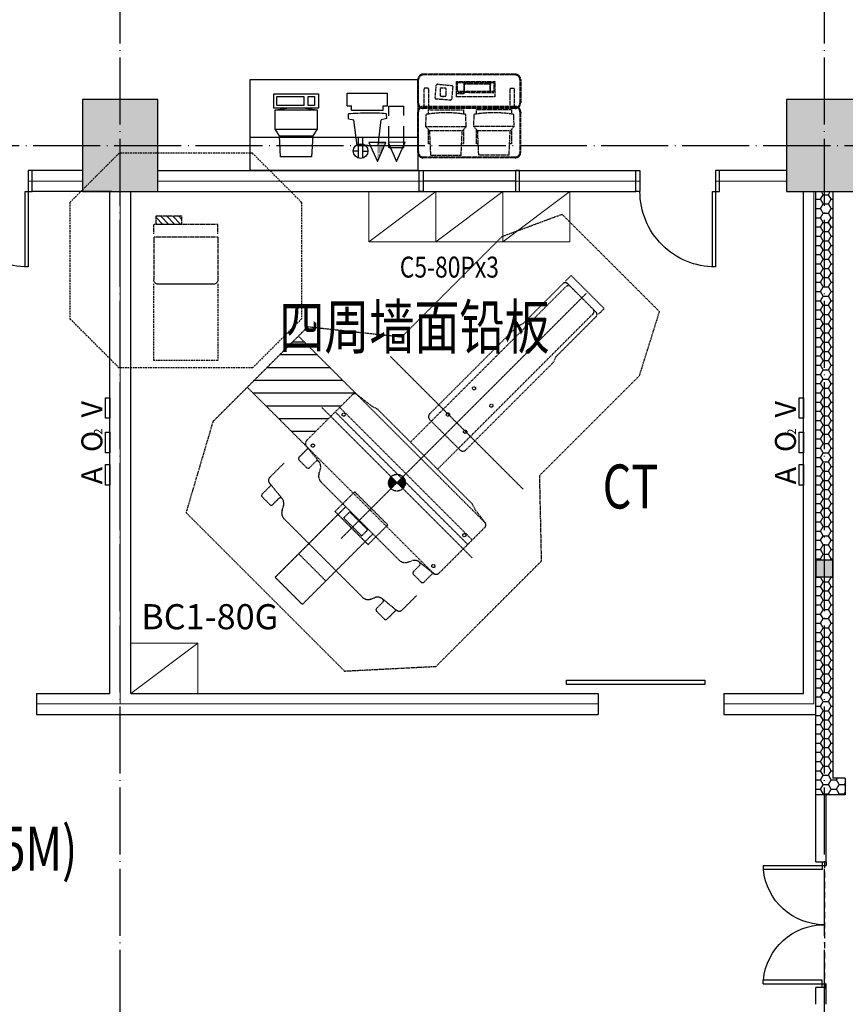
# Model space of a CAD drawing. Units: millimetres. Extents: x -232267 to 253411, y -251532 to 328957.
# Drawn here: x 110411 to 120261, y 46422 to 58173 of the extents above; entities that cross this region are included whole.
import ezdxf

# ---------------------------------------------------------------- set-up
doc = ezdxf.new("R2010")
doc.units = ezdxf.units.MM
doc.header["$LTSCALE"] = 40
for name, pattern in [('CENTER2', [1.125, 0.75, -0.125, 0.125, -0.125]), ('DASHED', [0.75, 0.5, -0.25]), ('DASHED2', [0.375, 0.25, -0.125]), ('HIDDEN', [0.375, 0.25, -0.125]), ('HIDDEN2', [0.1875, 0.125, -0.0625]), ('填充_轻质砌块', [0]), ('墙', [0]), ('家具', [0]), ('柱', [0]), ('柱-填充', [0]), ('标注_文字', [0]), ('窗', [0]), ('轴网', [24.2, 20, -2, 0.2, -2]), ('辅助线', [3, 1.8, -1.2]), ('门', [0]), ('隔墙', [0])]:
    doc.linetypes.add(name, pattern=pattern)
doc.layers.add('_aid', color=250, linetype='辅助线', plot=False)
for name, color, linetype in [('A_column', 7, '柱'), ('A_column-h', 254, '柱-填充'), ('A_door', 5, '门'), ('A_furniture', 25, '家具'), ('A_grid', 165, '轴网'), ('A_partition', 40, '隔墙'), ('A_wall', 4, '墙'), ('A_window', 150, '窗'), ('AH_brick-l', 8, '填充_轻质砌块'), ('AN_text', 183, '标注_文字'), ('APGEC', 3, 'Continuous'), ('EPDJC', 3, 'Continuous'), ('INSERT', 3, 'Continuous'), ('机电', 6, 'Continuous'), ('櫥櫃', 50, 'Continuous'), ('設備', 251, 'HIDDEN')]:
    doc.layers.add(name, color=color, linetype=linetype)
for name, color, linetype, lineweight in [('kuo', 7, '隔墙', 0), ('内线', 5, 'Continuous', 0), ('家具', 43, 'Continuous', 0)]:
    doc.layers.add(name, color=color, linetype=linetype, lineweight=lineweight)
doc.styles.add('ANDNY', font='txt')
doc.styles.add('Chs', font='romans.shx', dxfattribs={"bigfont": 'gbcbig.shx'})
doc.styles.add('TITLE', font='txt')
pattern_1 = [(0, (3410.64, -448527.835), (95.25, 54.9926), [63.5, -127]), (120, (3410.64, -448527.835), (-95.2499886, 54.99262), [63.5, -127]), (60, (3410.64, -448527.835), (1.14e-05, 109.98522), [-127, 63.5])]

# ---------------------------------------------------------------- blocks, each defined once
blk = doc.blocks.new('A$C5C912CCA')
at = {"layer": '机电', "color": 121}
for points in [[(0, 51), (245, 51), (245, 0), (0, 0)], [(385, 51), (630, 51), (630, 0), (385, 0)], [(798, 51), (1042, 51), (1042, 0), (798, 0)]]:
    blk.add_lwpolyline(points, close=True, dxfattribs=at)
at = {"layer": '机电', "color": 121, "style": 'TITLE'}
for s, height, p in [('A', 250, (8, 89)), ('O', 250, (394, 89)), ('V', 250, (806, 89)), ('2', 100, (599, 89))]:
    blk.add_text(s, height=height, dxfattribs=at).set_placement(p)
blk = doc.blocks.new('*X147')
at = {"color": 0}
for p, q in [((282, 185.83), (282.16, 185.99)), ((282, 185.66), (282.32, 185.97)), ((282, 185.48), (282.47, 185.95)), ((282, 185.3), (282.6, 185.91)), ((282, 185.13), (282.73, 185.86)), ((282, 184.95), (282.86, 185.81)), ((282, 184.77), (282.97, 185.75)), ((282, 184.6), (283.08, 185.68)), ((282, 184.42), (283.19, 185.61)), ((282, 184.24), (283.29, 185.53)), ((282, 184.07), (283.38, 185.45)), ((282.11, 184), (283.47, 185.36)), ((282.29, 184), (283.55, 185.26)), ((282.46, 184), (283.63, 185.16)), ((282.64, 184), (283.7, 185.06)), ((282.82, 184), (283.76, 184.94)), ((282.99, 184), (283.82, 184.83)), ((283.17, 184), (283.87, 184.7)), ((283.35, 184), (283.92, 184.57)), ((283.53, 184), (283.95, 184.43)), ((283.7, 184), (283.98, 184.28)), ((283.88, 184), (284, 184.12))]:
    blk.add_line(p, q, dxfattribs=at)
blk = doc.blocks.new('*X146')
at = {"color": 0, "linetype": 'Continuous'}
for p, q in [((43.12, 17.66), (43.46, 18)), ((43.4, -16), (77.4, 18)), ((44, -6.91), (68.91, 18)), ((44, 1.57), (60.43, 18)), ((44, 10.06), (51.94, 18)), ((51.88, -16), (81.43, 13.55)), ((60.37, -16), (81.43, 5.07)), ((68.85, -16), (81.43, -3.42)), ((77.34, -16), (81.43, -11.91))]:
    blk.add_line(p, q, dxfattribs=at)
blk = doc.blocks.new('設備B2')
at = {"linetype": 'HIDDEN'}
for p, q in [((-1147, 2032), (-1880, 1220)), ((1527, 2032), (-1147, 2032)), ((2068, 1037), (1527, 2032)), ((-1880, 1220), (-1880, -560)), ((2068, -560), (2068, 1037)), ((-1880, -560), (-1143, -1266)), ((1190, -1266), (2068, -560)), ((-1143, -1266), (-1143, -2950)), ((1190, -2960), (1190, -1266)), ((-1143, -2950), (-772, -3658)), ((870, -3658), (1190, -2960)), ((-772, -3658), (870, -3658))]:
    blk.add_line(p, q, dxfattribs=at)
at = {"linetype": 'HIDDEN2'}
for p, q in [((-229, 635), (-229, 1826)), ((229, 1826), (-229, 1826)), ((229, 635), (229, 1826)), ((229, 1429), (-229, 1429)), ((-1067, 1079), (-1067, 1232)), ((-1041, 1257), (-914, 1257)), ((-889, 1232), (-889, 1128)), ((-761, 1202), (-784, 1157)), ((645, 1257), (-670, 1257)), ((736, 1202), (758, 1157)), ((864, 1232), (864, 1128)), ((1016, 1257), (889, 1257)), ((1041, 1079), (1041, 1232)), ((-1092, 1079), (-864, 1102)), ((1067, 1079), (839, 1102)), ((-1118, 787), (-1118, 1029)), ((1118, 1029), (1118, 787)), ((-279, 766), (-279, 433)), ((279, 766), (-279, 766)), ((-152, 747), (-152, 645)), ((152, 747), (-152, 747)), ((152, 747), (152, 645)), ((279, 766), (279, 433)), ((152, 645), (-152, 645)), ((279, 433), (-279, 433)), ((1067, 457), (2068, 457)), ((1079, -406), (2068, -406))]:
    blk.add_line(p, q, dxfattribs=at)
at = {"linetype": 'CENTER2'}
for p, q in [((0, 940), (0, -3200)), ((1270, 0), (-1270, 0)), ((-1118, -1010), (1118, -1010))]:
    blk.add_line(p, q, dxfattribs=at)
for p, q in [((-1067, 457), (-1067, 610)), ((-1067, 457), (-1067, 610)), ((-1067, 457), (-1067, 610)), ((-1041, 635), (-914, 635)), ((-1041, 635), (-914, 635)), ((-1041, 635), (-914, 635)), ((-889, 610), (-889, 506)), ((-889, 610), (-889, 506)), ((-889, 610), (-889, 506)), ((645, 635), (-670, 635)), ((645, 635), (-670, 635)), ((645, 635), (-670, 635)), ((864, 610), (864, 506)), ((864, 610), (864, 506)), ((864, 610), (864, 506)), ((1016, 635), (889, 635)), ((1016, 635), (889, 635)), ((1016, 635), (889, 635)), ((1041, 457), (1041, 610)), ((1041, 460), (1041, 610)), ((1041, 457), (1041, 610)), ((-1092, 457), (-864, 480)), ((-1067, 457), (-864, 480)), ((-761, 579), (-784, 535)), ((-761, 579), (-784, 535)), ((-761, 579), (-784, 535)), ((736, 579), (758, 535)), ((736, 579), (758, 535)), ((736, 579), (758, 535)), ((1067, 457), (839, 480)), ((1067, 457), (839, 480)), ((1067, 457), (839, 480)), ((-1118, -368), (-1118, 406)), ((-1118, -368), (-1118, 406)), ((-1118, -368), (-1118, 406)), ((-1067, 457), (1067, 457)), ((1118, 406), (1118, -368)), ((1118, 406), (1118, -368)), ((1118, 406), (1118, -368)), ((0, 0), (0, 0)), ((1118, -76), (-1118, -76)), ((1118, -152), (-1118, -152)), ((-1079, -406), (-889, -432)), ((-1079, -406), (-889, -432)), ((-1079, -406), (-889, -432)), ((1079, -406), (-1079, -406)), ((-889, -432), (-813, -457)), ((-889, -432), (-813, -457)), ((-889, -432), (-813, -457)), ((787, -457), (-813, -457)), ((787, -457), (-813, -457)), ((787, -457), (-813, -457)), ((-229, -808), (-229, -457)), ((-229, -808), (-229, -457)), ((-229, -808), (-229, -457)), ((229, -808), (229, -457)), ((229, -808), (229, -457)), ((229, -808), (229, -457)), ((864, -432), (787, -457)), ((864, -432), (787, -457)), ((864, -432), (787, -457)), ((1092, -406), (864, -432)), ((1092, -406), (864, -432)), ((1092, -406), (864, -432)), ((-254, -808), (254, -808)), ((-254, -808), (254, -808)), ((-254, -808), (254, -808)), ((-229, -808), (-229, -3081)), ((229, -808), (229, -3081)), ((-305, -859), (-305, -2332)), ((-305, -859), (-305, -2332)), ((-305, -859), (-305, -2332)), ((305, -859), (305, -2332)), ((305, -859), (305, -2332)), ((305, -859), (305, -2332)), ((-305, -2332), (-279, -2408)), ((-305, -2332), (-279, -2408)), ((-305, -2332), (-279, -2408)), ((305, -2332), (279, -2408)), ((305, -2332), (279, -2408)), ((305, -2332), (279, -2408)), ((-279, -2408), (-279, -3081)), ((-279, -2408), (-279, -3081)), ((-279, -2408), (-279, -3081)), ((279, -2408), (279, -3081)), ((279, -2408), (279, -3081)), ((279, -2408), (279, -3081)), ((-279, -3124), (-279, -3218)), ((241, -3119), (-241, -3119)), ((240, -3119), (-240, -3119)), ((240, -3119), (-240, -3119)), ((279, -3124), (279, -3218)), ((279, -3218), (-279, -3218))]:
    blk.add_line(p, q)
for centre, radius in [((-1011, 396), 19.1), ((1023, 396), 19.1), ((0, 0), 100), ((-1011, -125), 19.1), ((1023, -125), 19.1), ((-146, -1005), 19.1), ((146, -1005), 19.1), ((-146, -1447), 19.1), ((146, -1447), 19.1), ((0, -2211), 19.1)]:
    blk.add_circle(centre, radius)
at = {"linetype": 'HIDDEN2'}
for centre, radius, start, end in [((-1041, 1232), 25.4, 90, 180), ((-914, 1232), 25.4, 359.9991, 90), ((-671, 1156), 102, 89.9998, 153.0208), ((645, 1156), 102, 26.9788, 89.9998), ((889, 1232), 25.4, 90, 180), ((1016, 1232), 25.4, 360, 90), ((-1067, 1029), 50.8, 89.9996, 180), ((-864, 1128), 25.4, 180, 275.7028), ((-874, 1203), 102, 275.7094, 333.0192), ((849, 1203), 102, 206.9804, 264.2901), ((838, 1128), 25.4, 264.2972, 360), ((1067, 1029), 50.8, 359.9987, 89.9996)]:
    blk.add_arc(centre, radius, start, end, dxfattribs=at)
for centre, radius, start, end in [((-1041, 610), 25.4, 90, 180), ((-1041, 610), 25.4, 90, 180), ((-1041, 610), 25.4, 90, 180), ((-914, 610), 25.4, 359.9991, 90), ((-914, 610), 25.4, 359.9991, 90), ((-914, 610), 25.4, 359.9991, 90), ((-671, 533), 102, 90, 153.0209), ((-671, 533), 102, 90, 153.0209), ((-671, 533), 102, 90, 153.0209), ((645, 533), 102, 26.9789, 90), ((645, 533), 102, 26.9789, 90), ((645, 533), 102, 26.9789, 90), ((889, 610), 25.4, 90, 180), ((889, 610), 25.4, 90, 180), ((889, 610), 25.4, 90, 180), ((1016, 610), 25.4, 360, 90), ((1016, 610), 25.4, 360, 90), ((1016, 610), 25.4, 360, 90), ((-864, 506), 25.4, 180, 275.7028), ((-864, 506), 25.4, 180, 275.7028), ((-864, 506), 25.4, 180, 275.7028), ((-874, 581), 102, 275.7094, 333.0193), ((-874, 581), 102, 275.7094, 333.0193), ((-874, 581), 102, 275.7094, 333.0193), ((849, 581), 102, 206.9805, 264.2901), ((849, 581), 102, 206.9805, 264.2901), ((849, 581), 102, 206.9805, 264.2901), ((838, 506), 25.4, 264.2972, 360), ((838, 506), 25.4, 264.2972, 360), ((838, 506), 25.4, 264.2972, 360), ((-1067, 406), 50.8, 90, 180), ((-1067, 406), 50.8, 90, 180), ((-1067, 406), 50.8, 90, 180), ((1067, 406), 50.8, 359.9989, 90), ((1067, 406), 50.8, 359.9989, 90), ((1067, 406), 50.8, 359.9989, 90), ((-1079, -368), 38.1, 179.9998, 269.9994), ((-1079, -368), 38.1, 179.9998, 269.9994), ((-1079, -368), 38.1, 179.9998, 269.9994), ((1079, -368), 38.1, 269.9994, 359.9992), ((1079, -368), 38.1, 269.9994, 359.9992), ((1079, -368), 38.1, 269.9994, 359.9992), ((-254, -859), 50.8, 89.9998, 179.9996), ((-254, -859), 50.8, 89.9998, 179.9996), ((-254, -859), 50.8, 89.9998, 179.9996), ((254, -859), 50.8, 359.9996, 89.9998), ((254, -859), 50.8, 359.9996, 89.9998), ((254, -859), 50.8, 359.9996, 89.9998), ((-241, -3081), 38.1, 179.9994, 272.0924), ((-241, -3081), 38.1, 179.9994, 272.0924), ((-241, -3081), 38.1, 179.9994, 269.9999), ((-191, -3081), 38.1, 180, 269.9999), ((190, -3081), 38.1, 269.9999, 360), ((241, -3081), 38.1, 267.6662, 359.9994), ((241, -3081), 38.1, 267.6662, 359.9994), ((241, -3081), 38.1, 269.9999, 359.9994)]:
    blk.add_arc(centre, radius, start, end)
at = {"linetype": 'HIDDEN2', "xscale": 25.4, "yscale": 25.4, "zscale": 25.4, "rotation": 359.9999999999999}
blk.add_blockref('*X146', (0, 0), dxfattribs=at)
at = {"xscale": -50, "yscale": 50, "zscale": 50, "rotation": 90}
blk.add_blockref('*X147', (9200, 14100), dxfattribs=at)
at = {"xscale": 50, "yscale": 50, "zscale": 50}
blk.add_blockref('*X147', (-14100, -9200), dxfattribs=at)
blk = doc.blocks.new('xpert---')
at = {"layer": 'APGEC', "color": 1, "linetype": 'DASHED2'}
for p, q in [((-16.32, -1.63), (-16.32, -21.02)), ((-9.32, -1.63), (-16.32, -1.63)), ((-9.32, -1.63), (-9.32, -21.02)), ((-9.32, -21.02), (-16.32, -21.02))]:
    blk.add_line(p, q, dxfattribs=at)
at = {"layer": 'APGEC', "color": 6, "linetype": 'Continuous'}
for p, q in [((-4.38, -2.67), (-5.73, -14.69)), ((0.6, -2.56), (-4.38, -2.67)), ((0.6, -2.56), (5.58, -2.63)), ((1.46, -2.57), (0.89, -2.56)), ((5.58, -2.63), (7.04, -14.64)), ((-8.36, -15.26), (-5.73, -14.69)), ((-8.36, -15.26), (-8.31, -17.55)), ((9.68, -15.18), (7.04, -14.64)), ((9.68, -15.18), (9.65, -17.47)), ((-8.78, -21.22), (-8.79, -27.25)), ((-6.69, -21.22), (-8.78, -21.22)), ((8.22, -19.26), (-6.69, -19.25)), ((-6.69, -19.25), (-6.69, -21.22)), ((8.22, -19.26), (8.22, -21.23)), ((10.22, -21.23), (8.22, -21.23)), ((10.22, -21.23), (10.21, -27.26)), ((10.21, -27.26), (-8.79, -27.25))]:
    blk.add_line(p, q, dxfattribs=at)
for centre, start, end in [((-1.47, 74.64), 265.7611, 271.3293), ((1.98, 74.66), 269.1893, 274.7575)]:
    blk.add_arc(centre, 92.45, start, end, dxfattribs=at)
at = {"layer": 'EPDJC', "color": 1, "linetype": 'Continuous'}
for p, q in [((-4.38, -2.67), (-5.73, -14.69)), ((0.6, -2.56), (-4.38, -2.67)), ((0.6, -2.56), (5.58, -2.63)), ((1.46, -2.57), (0.89, -2.56)), ((5.58, -2.63), (7.04, -14.64)), ((-8.36, -15.26), (-5.73, -14.69)), ((-8.36, -15.26), (-8.31, -17.55)), ((9.68, -15.18), (7.04, -14.64)), ((9.68, -15.18), (9.65, -17.47)), ((-8.78, -21.22), (-8.79, -27.25)), ((-6.69, -21.22), (-8.78, -21.22)), ((8.22, -19.26), (-6.69, -19.25)), ((-6.69, -19.25), (-6.69, -21.22)), ((8.22, -19.26), (8.22, -21.23)), ((10.22, -21.23), (8.22, -21.23)), ((10.22, -21.23), (10.21, -27.26)), ((10.21, -27.26), (-8.79, -27.25))]:
    blk.add_line(p, q, dxfattribs=at)
for centre, start, end in [((-1.47, 74.64), 265.7611, 271.3293), ((1.98, 74.66), 269.1893, 274.7575)]:
    blk.add_arc(centre, 92.45, start, end, dxfattribs=at)
blk = doc.blocks.new('gcoutl07')
at = {"layer": 'EPDJC', "color": 6, "linetype": 'Continuous'}
for p, q in [((-1, 0), (-3.46, 0)), ((1, 0), (3.46, 0))]:
    blk.add_line(p, q, dxfattribs=at)
at = {"layer": 'EPDJC', "color": 6}
for p, q in [((-1, 3.31), (-1, -6.77)), ((1, 3.31), (1, -6.77))]:
    blk.add_line(p, q, dxfattribs=at)
blk.add_circle((0, 0), 3.46, dxfattribs=at)
blk = doc.blocks.new('gcoutl09')
at = {"layer": 'EPDJC', "color": 6}
for p, q in [((0, 4.9), (-4, -4.1)), ((4, -4.1), (0, 4.9)), ((-4, -4.1), (4, -4.1))]:
    blk.add_line(p, q, dxfattribs=at)
blk = doc.blocks.new('*X160')
at = {"color": 0, "linetype": 'Continuous'}
for p, q in [((19.875, -217.25), (19.875, -217.25)), ((20, -217), (20, -217)), ((20.125, -216.75), (20.125, -216.75)), ((20.125, -217.25), (20.125, -217.25)), ((20.25, -216.5), (20.25, -216.5)), ((20.25, -217), (20.25, -217)), ((20.375, -216.25), (20.375, -216.25)), ((20.375, -216.75), (20.375, -216.75)), ((20.375, -217.25), (20.375, -217.25)), ((20.5, -216), (20.5, -216)), ((20.5, -216.5), (20.5, -216.5)), ((20.5, -217), (20.5, -217)), ((20.625, -215.75), (20.625, -215.75)), ((20.625, -216.25), (20.625, -216.25)), ((20.625, -216.75), (20.625, -216.75)), ((20.625, -217.25), (20.625, -217.25)), ((20.75, -215.5), (20.75, -215.5)), ((20.75, -216), (20.75, -216)), ((20.75, -216.5), (20.75, -216.5)), ((20.75, -217), (20.75, -217)), ((20.875, -215.25), (20.875, -215.25)), ((20.875, -215.75), (20.875, -215.75)), ((20.875, -216.25), (20.875, -216.25)), ((20.875, -216.75), (20.875, -216.75)), ((20.875, -217.25), (20.875, -217.25)), ((21, -215), (21, -215)), ((21, -215.5), (21, -215.5)), ((21, -216), (21, -216)), ((21, -216.5), (21, -216.5)), ((21, -217), (21, -217)), ((17.875, -221.75), (17.875, -221.75)), ((18, -221.5), (18, -221.5)), ((18, -222), (18, -222)), ((18.125, -221.25), (18.125, -221.25)), ((18.125, -221.75), (18.125, -221.75)), ((18.25, -221), (18.25, -221)), ((18.25, -221.5), (18.25, -221.5)), ((18.25, -222), (18.25, -222)), ((18.375, -220.75), (18.375, -220.75)), ((18.375, -221.25), (18.375, -221.25)), ((18.375, -221.75), (18.375, -221.75)), ((18.5, -220.5), (18.5, -220.5)), ((18.5, -221), (18.5, -221)), ((18.5, -221.5), (18.5, -221.5)), ((18.5, -222), (18.5, -222)), ((18.625, -220.25), (18.625, -220.25)), ((18.625, -220.75), (18.625, -220.75)), ((18.625, -221.25), (18.625, -221.25)), ((18.625, -221.75), (18.625, -221.75)), ((18.75, -220), (18.75, -220)), ((18.75, -220.5), (18.75, -220.5)), ((18.75, -221), (18.75, -221)), ((18.75, -221.5), (18.75, -221.5)), ((18.75, -222), (18.75, -222)), ((18.875, -219.75), (18.875, -219.75)), ((18.875, -220.25), (18.875, -220.25)), ((18.875, -220.75), (18.875, -220.75)), ((18.875, -221.25), (18.875, -221.25)), ((18.875, -221.75), (18.875, -221.75)), ((19, -219.5), (19, -219.5)), ((19, -220), (19, -220)), ((19, -220.5), (19, -220.5)), ((19, -221), (19, -221)), ((19, -221.5), (19, -221.5)), ((19, -222), (19, -222)), ((19.125, -219.25), (19.125, -219.25)), ((19.125, -219.75), (19.125, -219.75)), ((19.125, -220.25), (19.125, -220.25)), ((19.125, -220.75), (19.125, -220.75)), ((19.125, -221.25), (19.125, -221.25)), ((19.125, -221.75), (19.125, -221.75)), ((19.25, -219), (19.25, -219)), ((19.25, -219.5), (19.25, -219.5)), ((19.25, -220), (19.25, -220)), ((19.25, -220.5), (19.25, -220.5)), ((19.25, -221), (19.25, -221)), ((19.25, -221.5), (19.25, -221.5)), ((19.25, -222), (19.25, -222)), ((19.375, -218.75), (19.375, -218.75)), ((19.375, -219.25), (19.375, -219.25)), ((19.375, -219.75), (19.375, -219.75)), ((19.375, -220.25), (19.375, -220.25)), ((19.375, -220.75), (19.375, -220.75)), ((19.375, -221.25), (19.375, -221.25)), ((19.375, -221.75), (19.375, -221.75)), ((19.5, -218.5), (19.5, -218.5)), ((19.5, -219), (19.5, -219)), ((19.5, -219.5), (19.5, -219.5)), ((19.5, -220), (19.5, -220)), ((19.5, -220.5), (19.5, -220.5)), ((19.5, -221), (19.5, -221)), ((19.5, -221.5), (19.5, -221.5)), ((19.5, -222), (19.5, -222)), ((19.625, -218.25), (19.625, -218.25)), ((19.625, -218.75), (19.625, -218.75)), ((19.625, -219.25), (19.625, -219.25)), ((19.625, -219.75), (19.625, -219.75)), ((19.625, -220.25), (19.625, -220.25)), ((19.625, -220.75), (19.625, -220.75)), ((19.625, -221.25), (19.625, -221.25)), ((19.625, -221.75), (19.625, -221.75)), ((19.75, -218), (19.75, -218)), ((19.75, -218.5), (19.75, -218.5)), ((19.75, -219), (19.75, -219)), ((19.75, -219.5), (19.75, -219.5)), ((19.75, -220), (19.75, -220)), ((19.75, -220.5), (19.75, -220.5)), ((19.75, -221), (19.75, -221)), ((19.75, -221.5), (19.75, -221.5)), ((19.75, -222), (19.75, -222)), ((19.875, -217.75), (19.875, -217.75)), ((19.875, -218.25), (19.875, -218.25)), ((19.875, -218.75), (19.875, -218.75)), ((19.875, -219.25), (19.875, -219.25)), ((19.875, -219.75), (19.875, -219.75)), ((19.875, -220.25), (19.875, -220.25)), ((19.875, -220.75), (19.875, -220.75)), ((19.875, -221.25), (19.875, -221.25)), ((19.875, -221.75), (19.875, -221.75)), ((20, -217.5), (20, -217.5)), ((20, -218), (20, -218)), ((20, -218.5), (20, -218.5)), ((20, -219), (20, -219)), ((20, -219.5), (20, -219.5)), ((20, -220), (20, -220)), ((20, -220.5), (20, -220.5)), ((20, -221), (20, -221)), ((20, -221.5), (20, -221.5)), ((20, -222), (20, -222)), ((20.125, -217.75), (20.125, -217.75)), ((20.125, -218.25), (20.125, -218.25)), ((20.125, -218.75), (20.125, -218.75)), ((20.125, -219.25), (20.125, -219.25)), ((20.125, -219.75), (20.125, -219.75)), ((20.125, -220.25), (20.125, -220.25)), ((20.125, -220.75), (20.125, -220.75)), ((20.125, -221.25), (20.125, -221.25)), ((20.125, -221.75), (20.125, -221.75)), ((20.25, -217.5), (20.25, -217.5)), ((20.25, -218), (20.25, -218)), ((20.25, -218.5), (20.25, -218.5)), ((20.25, -219), (20.25, -219)), ((20.25, -219.5), (20.25, -219.5)), ((20.25, -220), (20.25, -220)), ((20.25, -220.5), (20.25, -220.5)), ((20.25, -221), (20.25, -221)), ((20.25, -221.5), (20.25, -221.5)), ((20.25, -222), (20.25, -222)), ((20.375, -217.75), (20.375, -217.75)), ((20.375, -218.25), (20.375, -218.25)), ((20.375, -218.75), (20.375, -218.75)), ((20.375, -219.25), (20.375, -219.25)), ((20.375, -219.75), (20.375, -219.75)), ((20.375, -220.25), (20.375, -220.25)), ((20.375, -220.75), (20.375, -220.75)), ((20.375, -221.25), (20.375, -221.25)), ((20.375, -221.75), (20.375, -221.75)), ((20.5, -217.5), (20.5, -217.5)), ((20.5, -218), (20.5, -218)), ((20.5, -218.5), (20.5, -218.5)), ((20.5, -219), (20.5, -219)), ((20.5, -219.5), (20.5, -219.5)), ((20.5, -220), (20.5, -220)), ((20.5, -220.5), (20.5, -220.5)), ((20.5, -221), (20.5, -221)), ((20.5, -221.5), (20.5, -221.5)), ((20.5, -222), (20.5, -222)), ((20.625, -217.75), (20.625, -217.75)), ((20.625, -218.25), (20.625, -218.25)), ((20.625, -218.75), (20.625, -218.75)), ((20.625, -219.25), (20.625, -219.25)), ((20.625, -219.75), (20.625, -219.75)), ((20.625, -220.25), (20.625, -220.25)), ((20.625, -220.75), (20.625, -220.75)), ((20.625, -221.25), (20.625, -221.25)), ((20.625, -221.75), (20.625, -221.75)), ((20.75, -217.5), (20.75, -217.5)), ((20.75, -218), (20.75, -218)), ((20.75, -218.5), (20.75, -218.5)), ((20.75, -219), (20.75, -219)), ((20.75, -219.5), (20.75, -219.5)), ((20.75, -220), (20.75, -220)), ((20.75, -220.5), (20.75, -220.5)), ((20.75, -221), (20.75, -221)), ((20.75, -221.5), (20.75, -221.5)), ((20.75, -222), (20.75, -222)), ((20.875, -217.75), (20.875, -217.75)), ((20.875, -218.25), (20.875, -218.25)), ((20.875, -218.75), (20.875, -218.75)), ((20.875, -219.25), (20.875, -219.25)), ((20.875, -219.75), (20.875, -219.75)), ((20.875, -220.25), (20.875, -220.25)), ((20.875, -220.75), (20.875, -220.75)), ((20.875, -221.25), (20.875, -221.25)), ((20.875, -221.75), (20.875, -221.75)), ((21, -217.5), (21, -217.5)), ((21, -218), (21, -218)), ((21, -218.5), (21, -218.5)), ((21, -219), (21, -219)), ((21, -219.5), (21, -219.5)), ((21, -220), (21, -220)), ((21, -220.5), (21, -220.5)), ((21, -221), (21, -221)), ((21, -221.5), (21, -221.5)), ((21, -222), (21, -222)), ((17.375, -223.25), (17.375, -223.25)), ((17.5, -223), (17.5, -223)), ((17.625, -222.75), (17.625, -222.75)), ((17.625, -223.25), (17.625, -223.25)), ((17.75, -222.5), (17.75, -222.5)), ((17.75, -223), (17.75, -223)), ((17.875, -222.25), (17.875, -222.25)), ((17.875, -222.75), (17.875, -222.75)), ((17.875, -223.25), (17.875, -223.25)), ((18, -222.5), (18, -222.5)), ((18, -223), (18, -223)), ((18.125, -222.25), (18.125, -222.25)), ((18.125, -222.75), (18.125, -222.75)), ((18.125, -223.25), (18.125, -223.25)), ((18.25, -222.5), (18.25, -222.5)), ((18.25, -223), (18.25, -223)), ((18.375, -222.25), (18.375, -222.25)), ((18.375, -222.75), (18.375, -222.75)), ((18.375, -223.25), (18.375, -223.25)), ((18.5, -222.5), (18.5, -222.5)), ((18.5, -223), (18.5, -223)), ((18.625, -222.25), (18.625, -222.25)), ((18.625, -222.75), (18.625, -222.75)), ((18.625, -223.25), (18.625, -223.25)), ((18.75, -222.5), (18.75, -222.5)), ((18.75, -223), (18.75, -223)), ((18.875, -222.25), (18.875, -222.25)), ((18.875, -222.75), (18.875, -222.75)), ((18.875, -223.25), (18.875, -223.25)), ((19, -222.5), (19, -222.5)), ((19, -223), (19, -223)), ((19.125, -222.25), (19.125, -222.25)), ((19.125, -222.75), (19.125, -222.75)), ((19.125, -223.25), (19.125, -223.25)), ((19.25, -222.5), (19.25, -222.5)), ((19.25, -223), (19.25, -223)), ((19.375, -222.25), (19.375, -222.25)), ((19.375, -222.75), (19.375, -222.75)), ((19.375, -223.25), (19.375, -223.25)), ((19.5, -222.5), (19.5, -222.5)), ((19.5, -223), (19.5, -223)), ((19.625, -222.25), (19.625, -222.25)), ((19.625, -222.75), (19.625, -222.75)), ((19.625, -223.25), (19.625, -223.25)), ((19.75, -222.5), (19.75, -222.5)), ((19.75, -223), (19.75, -223)), ((19.875, -222.25), (19.875, -222.25)), ((19.875, -222.75), (19.875, -222.75)), ((19.875, -223.25), (19.875, -223.25)), ((20, -222.5), (20, -222.5)), ((20, -223), (20, -223)), ((20.125, -222.25), (20.125, -222.25)), ((20.125, -222.75), (20.125, -222.75)), ((20.125, -223.25), (20.125, -223.25)), ((20.25, -222.5), (20.25, -222.5)), ((20.25, -223), (20.25, -223)), ((20.375, -222.25), (20.375, -222.25)), ((20.375, -222.75), (20.375, -222.75)), ((20.375, -223.25), (20.375, -223.25)), ((20.5, -222.5), (20.5, -222.5)), ((20.5, -223), (20.5, -223)), ((20.625, -222.25), (20.625, -222.25)), ((20.625, -222.75), (20.625, -222.75)), ((20.625, -223.25), (20.625, -223.25)), ((20.75, -222.5), (20.75, -222.5)), ((20.75, -223), (20.75, -223)), ((20.875, -222.25), (20.875, -222.25)), ((20.875, -222.75), (20.875, -222.75)), ((20.875, -223.25), (20.875, -223.25)), ((21, -222.5), (21, -222.5)), ((21, -223), (21, -223))]:
    blk.add_line(p, q, dxfattribs=at)
blk = doc.blocks.new('gcoutl10')
at = {"layer": 'EPDJC', "color": 6}
for p, q in [((0, 4.91), (-4, -4.09)), ((4, -4.09), (0, 4.91)), ((-4, -4.09), (4, -4.09))]:
    blk.add_line(p, q, dxfattribs=at)
at = {"layer": 'EPDJC', "color": 1, "linetype": 'Continuous'}
blk.add_blockref('*X160', (-21.1, 219.4), dxfattribs=at)
blk = doc.blocks.new('GE_BLK_8')
at = {"layer": 'INSERT', "xscale": 25.4, "yscale": 25.4, "zscale": 25.4}
for name, p in [('gcoutl09', (-330, 0)), ('gcoutl10', (-100, 0)), ('gcoutl07', (100, 0)), ('xpert---', (0, 0))]:
    blk.add_blockref(name, p, dxfattribs=at)
blk = doc.blocks.new('設A1')
for p, q in [((-930, -63), (-586, 280)), ((-923, -70), (-580, 274)), ((-503, 274), (274, -503)), ((-496, 280), (281, -497)), ((-703, 9), (-583, 129)), ((-465, 207), (-680, 10)), ((-583, 129), (-567, 113)), ((-465, 207), (-209, -49)), ((-750, 7), (-849, -100)), ((-750, 7), (-680, 10)), ((-750, 7), (-409, -334)), ((-680, 10), (-406, -264)), ((-209, -49), (-406, -264)), ((-1202, -335), (-1003, -136)), ((-1195, -342), (-996, -143)), ((-1068, -309), (-912, -154)), ((-1031, -345), (-876, -190)), ((-930, -154), (-153, -931)), ((-919, -143), (-142, -920)), ((-912, -136), (-135, -913)), ((-871, -158), (-833, -121)), ((-574, -455), (-871, -158)), ((-287, -167), (-407, -287)), ((-303, -151), (-287, -167)), ((-59, -197), (-275, -394)), ((-59, -197), (196, -453)), ((-1065, -325), (-1068, -321)), ((-1059, -333), (-1065, -325)), ((-1051, -340), (-1059, -333)), ((-1044, -346), (-1051, -340)), ((-1031, -345), (-1031, -345)), ((-409, -334), (-516, -433)), ((-406, -264), (-409, -334)), ((-298, -395), (-178, -275)), ((-178, -275), (-162, -291)), ((-1202, -425), (-425, -1203)), ((-1195, -419), (-418, -1196)), ((-968, -536), (-837, -405)), ((-950, -536), (-873, -459)), ((-873, -459), (-846, -486)), ((-864, -450), (-618, -697)), ((-837, -405), (-514, -729)), ((-537, -417), (-574, -455)), ((-345, -396), (-443, -504)), ((-345, -396), (-275, -394)), ((-345, -396), (-3, -738)), ((-275, -394), (-1, -668)), ((196, -453), (-1, -668)), ((-644, -859), (-968, -536)), ((-923, -562), (-950, -536)), ((-846, -486), (-923, -562)), ((-842, -491), (-918, -567)), ((-703, -782), (-918, -567)), ((-692, -772), (-907, -556)), ((-842, -491), (-626, -706)), ((-465, -562), (-428, -525)), ((-169, -859), (-465, -562)), ((274, -580), (-69, -924)), ((281, -587), (-63, -931)), ((118, -571), (-2, -691)), ((102, -555), (118, -571)), ((-603, -692), (-613, -702)), ((-560, -756), (-613, -702)), ((-603, -692), (-549, -746)), ((-1, -668), (-3, -738)), ((-626, -706), (-703, -782)), ((-622, -711), (-698, -787)), ((-644, -841), (-698, -787)), ((-514, -729), (-644, -859)), ((-568, -765), (-644, -841)), ((-622, -711), (-568, -765)), ((-569, -848), (-452, -750)), ((-549, -746), (-560, -756)), ((-435, -752), (-324, -883)), ((-132, -821), (-169, -859)), ((-3, -738), (-111, -836)), ((-461, -997), (-571, -866)), ((-495, -890), (-434, -829)), ((-461, -935), (-495, -901)), ((-389, -874), (-450, -935)), ((-326, -901), (-443, -999)), ((-423, -829), (-389, -863)), ((-410, -843), (-403, -840)), ((-403, -840), (-398, -845)), ((-401, -851), (-398, -845)), ((-345, -1032), (-189, -877)), ((-153, -913), (-308, -1068)), ((-344, -1031), (-345, -1032)), ((-345, -1044), (-339, -1052)), ((-142, -997), (-341, -1196)), ((-339, -1052), (-332, -1059)), ((-135, -1003), (-334, -1202)), ((-332, -1059), (-325, -1066)), ((-325, -1066), (-321, -1069))]:
    blk.add_line(p, q)
for centre, radius, start, end in [((-541, 236), 63.6, 44.7944, 135.1998), ((-541, 235), 54.4, 44.9984, 135.0043), ((-957, -181), 63.6, 44.7936, 135.4019), ((-885, -109), 63.6, 134.8002, 188.1637), ((-885, -109), 54.4, 134.9957, 192.0197), ((335, 751), 1458, 215.7291, 234.2709), ((-958, -181), 54.4, 44.9976, 135.0035), ((-885, -109), 63.6, 188.1637, 225.2056), ((-1156, -380), 64.2, 134.8714, 225.3241), ((-1156, -380), 54.6, 134.8065, 225.1874), ((-1061, -316), 9.14, 134.4219, 219.9744), ((-1038, -339), 9.14, 230.0256, 315.5781), ((740, 347), 1458, 215.7291, 234.2709), ((236, -542), 54.4, 314.9957, 45.0016), ((236, -542), 63.6, 314.8002, 45.2056), ((-444, -760), 12.7, 40, 130), ((-561, -858), 12.7, 130, 220), ((-490, -896), 7.62, 135, 225), ((-456, -930), 7.62, 225, 315), ((-429, -835), 7.62, 45, 135), ((-395, -869), 7.62, 315, 45), ((-334, -891), 12.7, 310, 40), ((-108, -886), 63.6, 224.7944, 261.8363), ((-180, -958), 54.4, 314.9965, 45.0024), ((-180, -958), 63.6, 314.5981, 45.2064), ((-108, -886), 54.4, 257.9803, 315.0043), ((-108, -886), 63.6, 261.8363, 315.1998), ((-451, -989), 12.7, 220, 310), ((-338, -1039), 9.14, 134.4219, 219.9744), ((-315, -1062), 9.14, 230.0256, 315.5781), ((-380, -1157), 64.2, 224.6759, 315.1286), ((-379, -1157), 54.6, 224.8126, 315.1935)]:
    blk.add_arc(centre, radius, start, end)
blk = doc.blocks.new('*X158')
at = {"color": 0}
for p, q in [((-6, 2.49), (-4.49, 4)), ((-5.66, 0), (-1.66, 4)), ((-2.83, 0), (1.17, 4)), ((0, 0), (4, 4)), ((2.83, 0), (6, 3.17)), ((5.66, 0), (6, 0.34))]:
    blk.add_line(p, q, dxfattribs=at)
blk = doc.blocks.new('設備-電腦B2')
at = {"linetype": 'DASHED'}
for p, q in [((-1000, -500), (-414, 86)), ((1178, 86), (-414, 86)), ((764, 0), (0, 0)), ((0, 0), (0, -915)), ((0, 0), (0, -915)), ((764, -915), (764, 0)), ((764, -915), (764, 0)), ((1764, -500), (1178, 86)), ((-1000, -1889), (-1000, -500)), ((1764, -1889), (1764, -500)), ((-1000, -1889), (-414, -2475)), ((1764, -1889), (1178, -2475)), ((1178, -2475), (-414, -2475))]:
    blk.add_line(p, q, dxfattribs=at)
for p, q in [((712, -914), (52, -914)), ((715, -914), (52, -914)), ((0, -1475), (0, -965)), ((0, -1475), (0, -965)), ((764, -1475), (764, -964)), ((764, -1475), (764, -965)), ((764, -1475), (0, -1475)), ((764, -1475), (0, -1475)), ((332, -1627), (27, -1627)), ((27, -1627), (27, -1729)), ((332, -1729), (332, -1627)), ((27, -1729), (332, -1729))]:
    blk.add_line(p, q)
at = {"linetype": 'DASHED2'}
for p, q in [((0, -1513), (0, -1627)), ((764, -1513), (764, -1627)), ((764, -1627), (0, -1627))]:
    blk.add_line(p, q, dxfattribs=at)
at = {"linetype": 'Continuous'}
for centre, start, end in [((50, -964), 87.9537, 180.9271), ((50, -964), 87.9537, 180.9271), ((714, -964), 359.0729, 92.0463), ((714, -964), 359.0729, 92.0463)]:
    blk.add_arc(centre, 50.2, start, end, dxfattribs=at)
at = {"xscale": 25.40000000000873, "yscale": 25.40000000000873, "zscale": 25.40000000000873, "rotation": 180}
blk.add_blockref('*X158', (180, -1627), dxfattribs=at)
blk = doc.blocks.new('A$C446A70B2')
at = {"layer": '内线'}
blk.add_line((600, 0), (0, 800), dxfattribs=at)
at = {"layer": '家具'}
blk.add_lwpolyline([(600, 800), (600, 0), (0, 0), (0, 800)], close=True, dxfattribs=at)
blk = doc.blocks.new('door-d')
for p, q in [((-0.47, 0.485), (-0.47, 0.015)), ((-0.47, 0.485), (-0.44, 0.485)), ((-0.44, 0.015), (-0.44, 0.485)), ((0.44, 0.015), (0.44, 0.485)), ((0.47, 0.485), (0.44, 0.485)), ((0.47, 0.485), (0.47, 0.015)), ((-0.5, 0.015), (-0.47, 0.015)), ((-0.5, 0), (-0.5, 0)), ((-0.47, 0.015), (-0.44, 0.015)), ((-0.47, 0.015), (-0.47, -0.015)), ((0.47, 0.015), (0.44, 0.015)), ((0.5, 0.015), (0.47, 0.015)), ((0.47, 0.015), (0.47, -0.015)), ((-0.5, -0.015), (-0.47, -0.015)), ((0.5, -0.015), (0.47, -0.015)), ((0.5, 0), (0.5, 0))]:
    blk.add_line(p, q)
for centre, start, end in [((-0.485, 0), 0, 84.67624), ((0.485, 0), 95.32376, 180)]:
    blk.add_arc(centre, 0.485, start, end)

msp = doc.modelspace()

# ---------------------------------------------------------------- hatches: boundary and pattern name
at = {"layer": 'A_column-h', "ltscale": 300}
h = msp.add_hatch(color=256, dxfattribs=at)
h.dxf.hatch_style = 1
h.paths.add_polyline_path([(112060.6, 57222.2), (111160.6, 57222.2), (111160.6, 56122.2), (112060.6, 56122.2)])
h = msp.add_hatch(color=256, dxfattribs=at)
h.dxf.hatch_style = 1
h.paths.add_polyline_path([(120460.6, 57222.2), (119560.6, 57222.2), (119560.6, 56122.2), (120460.6, 56122.2)])
at = {"layer": 'A_column-h'}
msp.add_hatch(color=256, dxfattribs=at).paths.add_polyline_path([(120110.6, 51722.2), (119910.6, 51722.2), (119910.6, 51522.2), (120110.6, 51522.2)])
at = {"layer": 'AH_brick-l', "ltscale": 5}
h = msp.add_hatch(dxfattribs=at)
h.set_pattern_fill('HONEY', color=256, scale=20)
h.set_pattern_definition(pattern_1)
h.paths.add_polyline_path([(120110.6, 56122.2), (119910.6, 56122.2), (119910.6, 51722.2), (120110.6, 51722.2)])
h = msp.add_hatch(dxfattribs=at)
h.set_pattern_fill('HONEY', color=256, scale=20)
h.set_pattern_definition(pattern_1)
h.paths.add_polyline_path([(120110.6, 51522.2), (120010.6, 51522.2), (120010.6, 48922.2), (120260.6, 48922.2), (120260.6, 49122.2), (120110.6, 49122.2)])
h.paths.add_polyline_path([(120010.6, 51522.2), (119910.6, 51522.2), (119910.6, 48922.2), (120010.6, 48922.2)])

# ---------------------------------------------------------------- linework, layer by layer
at = {"layer": '_aid'}
msp.add_line((120010.6, 48122.2), (120010.6, 46572.2), dxfattribs=at)
msp.add_line((120010.6, 48122.2), (120010.6, 46572.2), dxfattribs=at)
at = {"layer": 'A_column', "ltscale": 300}
for points in [[(112060.6, 57222.2), (111160.6, 57222.2), (111160.6, 56122.2), (112060.6, 56122.2)], [(120460.6, 57222.2), (119560.6, 57222.2), (119560.6, 56122.2), (120460.6, 56122.2)]]:
    msp.add_lwpolyline(points, close=True, dxfattribs=at)
at = {"layer": 'A_column'}
msp.add_lwpolyline([(120110.6, 51722.2), (119910.6, 51722.2), (119910.6, 51522.2), (120110.6, 51522.2)], close=True, dxfattribs=at)
at = {"layer": 'A_door'}
for points in [[(110475.6, 55222.8), (110475.6, 56122.2), (110560.6, 56122.2), (110560.6, 56372.2), (110510.6, 56372.2), (110510.6, 55222.2, -0.4142136), (109610.6, 56122.2), (109560.6, 56122.2), (109560.6, 56372.2), (109610.6, 56372.2), (109610.6, 56122.2)], [(118675.6, 55222.8), (118675.6, 56122.2), (118760.6, 56122.2), (118760.6, 56372.2), (118710.6, 56372.2), (118710.6, 55222.2, -0.4142136), (117810.6, 56122.2), (117760.6, 56122.2), (117760.6, 56372.2), (117810.6, 56372.2), (117810.6, 56122.2)]]:
    msp.add_lwpolyline(points, format="xyb", dxfattribs=at)
msp.add_lwpolyline([(116935.3, 50289.9), (118585.3, 50289.9), (118585.3, 50239.9), (116935.3, 50239.9)], close=True, dxfattribs=at)
at = {"layer": 'A_grid'}
for p, q in [((111610.6, 20136.8), (111610.6, 131872.2)), ((120010.6, 20136.8), (120010.6, 131872.2)), ((67010.6, 56672.2), (148210.6, 56672.2))]:
    msp.add_line(p, q, dxfattribs=at)
at = {"layer": 'A_partition'}
for p, q in [((110560.6, 56122.2), (110560.6, 56372.2)), ((111160.6, 56372.2), (110560.6, 56372.2)), ((112060.6, 56372.2), (117760.6, 56372.2)), ((117760.6, 56122.2), (117760.6, 56372.2)), ((118760.6, 56122.2), (118760.6, 56372.2)), ((119560.6, 56372.2), (118760.6, 56372.2)), ((111510.6, 56122.2), (110560.6, 56122.2)), ((111485.6, 50132.2), (111485.6, 56122.2)), ((111710.6, 56122.2), (117760.6, 56122.2)), ((111735.6, 50132.2), (111735.6, 56122.2)), ((119760.6, 50132.2), (119760.6, 56122.2)), ((110610.6, 50132.2), (111485.6, 50132.2)), ((110610.6, 50132.2), (110610.6, 49882.2)), ((111735.6, 50132.2), (117310.6, 50132.2)), ((117310.6, 50132.2), (117310.6, 49882.2)), ((118810.6, 50132.2), (119760.6, 50132.2)), ((118810.6, 50132.2), (118810.6, 49882.2)), ((110610.6, 49882.2), (117310.6, 49882.2)), ((118810.6, 49882.2), (119910.6, 49882.2)), ((119910.6, 48122.2), (119910.6, 48922.2)), ((120030.6, 48122.2), (120030.6, 48922.2)), ((119910.6, 48122.2), (120030.6, 48122.2)), ((119910.6, 46422.2), (119910.6, 46622.2)), ((120030.6, 46422.2), (120030.6, 46622.2))]:
    msp.add_line(p, q, dxfattribs=at)
at = {"layer": 'A_partition', "extrusion": (0, 0, -1)}
msp.add_line((120030.6, 46622.2), (119910.6, 46622.2), dxfattribs=at)
at = {"layer": 'A_wall'}
for p, q in [((119910.6, 48922.2), (119910.6, 56122.2)), ((120110.6, 56122.2), (120110.6, 49122.2)), ((120260.6, 49122.2), (120110.6, 49122.2)), ((120260.6, 48922.2), (119910.6, 48922.2))]:
    msp.add_line(p, q, dxfattribs=at)
at = {"layer": 'A_wall', "extrusion": (0, 0, -1)}
msp.add_line((120260.6, 49122.2), (120260.6, 48922.2), dxfattribs=at)
at = {"layer": 'A_window'}
msp.add_lwpolyline([(116325, 56247.2), (116325, 56122.2), (116375, 56122.2), (116375, 56372.2), (116325, 56372.2), (116325, 56247.2), (115225, 56247.2), (115225, 56122.2), (115175, 56122.2), (115175, 56372.2), (115225, 56372.2), (115225, 56247.2)], dxfattribs=at)
at = {"layer": 'INSERT', "color": 5, "linetype": 'Continuous'}
for p, q in [((113458.6, 56867.7), (113958.6, 56867.7)), ((113508.6, 56787.7), (113908.6, 56787.7))]:
    msp.add_line(p, q, dxfattribs=at)
for points in [[(113443.6, 57287.7), (113973.6, 57287.7), (113973.6, 57117.7), (113443.6, 57117.7)], [(113477.7, 57257.7), (113801.5, 57257.7), (113801.5, 57147.7), (113477.7, 57147.7)], [(113852.3, 57257.7), (113928.5, 57257.7), (113928.5, 57147.7), (113852.3, 57147.7)], [(113893.6, 56537.7), (113523.6, 56537.7), (113508.6, 56787.7), (113458.6, 56867.7), (113458.6, 57097.7), (113958.6, 57097.7), (113958.6, 56867.7), (113908.6, 56787.7)]]:
    msp.add_lwpolyline(points, close=True, dxfattribs=at)
msp.add_arc((113708.6, 55895.9), 1221.8, 79.61889, 100.38111, dxfattribs=at)
at = {"layer": 'kuo', "color": 1}
for p, q in [((111160.6, 56247.2), (110510.6, 56247.2)), ((112060.6, 56247.2), (117810.6, 56247.2)), ((119560.6, 56247.2), (118710.6, 56247.2)), ((111610.6, 50007.2), (111610.6, 56122.2)), ((119885.6, 50007.2), (119885.6, 56122.2)), ((110610.6, 50007.2), (117310.6, 50007.2)), ((118810.6, 50007.2), (119885.6, 50007.2))]:
    msp.add_line(p, q, dxfattribs=at)
at = {"layer": '櫥櫃'}
for points in [[(113160.6, 57458.7), (115160.6, 57458.7), (115160.6, 56372.2), (113160.6, 56372.2)], [(113160.6, 56772.2), (115160.6, 56772.2), (115160.6, 56372.2), (113160.6, 56372.2)]]:
    msp.add_lwpolyline(points, close=True, dxfattribs=at)

# ---------------------------------------------------------------- block references
at = {"layer": 'A_door', "xscale": -1500, "yscale": 1500, "zscale": 1500, "rotation": 90}
msp.add_blockref('door-d', (120008.1, 47372.2), dxfattribs=at)
at = {"layer": 'A_furniture'}
for p, rotation in [((114575, 56122.2), 270), ((115375, 56122.2), 270), ((116175, 56122.2), 270), ((112535.6, 50132.2), 90)]:
    msp.add_blockref('A$C446A70B2', p, dxfattribs=dict(at, rotation=rotation))
at = {"layer": 'INSERT', "rotation": 180.0338010807102}
msp.add_blockref('GE_BLK_8', (114577.7, 56604.9), dxfattribs=at)
at = {"layer": '机电', "rotation": 90}
for p in [(111485.6, 52619.5), (119760.6, 52619.5)]:
    msp.add_blockref('A$C5C912CCA', p, dxfattribs=at)
at = {"layer": '設備'}
for name, p, rotation in [('設A1', (115774.5, 56372.2), 224.999999999774), ('設備B2', (106711.5, 52647.3), 135.0005614157231), ('設備B2', (114911.5, 52647.3), 135.0005614157231)]:
    msp.add_blockref(name, p, dxfattribs=dict(at, rotation=rotation))
at = {"layer": '設備', "xscale": -1, "rotation": 180}
msp.add_blockref('設備-電腦B2', (112010.6, 54103.6), dxfattribs=at)

# ---------------------------------------------------------------- texts
at = {"layer": 'A_furniture', "style": 'ANDNY', "width": 0.8}
msp.add_text('C5-80Px3', height=250, dxfattribs=at).set_placement((114945.3, 55095.2, 0))
at = {"layer": 'A_furniture', "style": 'ANDNY'}
msp.add_text('BC1-80G', height=300, dxfattribs=at).set_placement((111860.4, 50897.7, 0))
at = {"layer": 'AN_text', "color": 1, "style": 'Chs', "width": 0.75}
msp.add_text('四周墙面铅板', height=525, dxfattribs=at).set_placement((113508.4, 54244.6))
at = {"layer": 'AN_text', "style": 'Chs', "width": 0.75}
for s, p in [('CT', (117365.5, 52339.3)), ('病患走道(宽3.5M)', (106867, 48018.9))]:
    msp.add_text(s, height=525, dxfattribs=at).set_placement(p)

doc.saveas('drawing.dxf')
